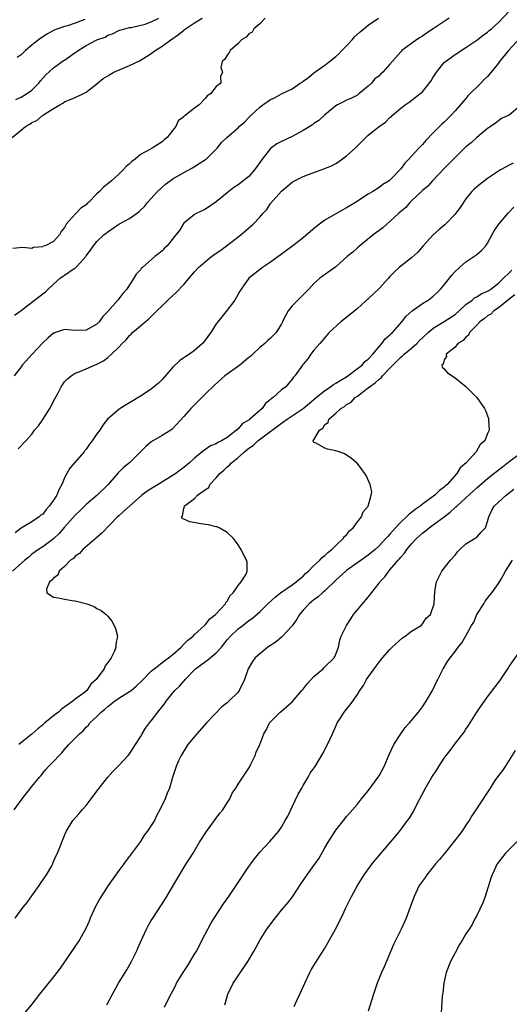
# Model space of a CAD drawing. Units: inches. Extents: x 2532000 to 2535000, y 1542000 to 1545000.
# Drawn here: x 2533261 to 2533351, y 1543983 to 1544165 of the extents above; entities that cross this region are included whole.
import ezdxf

# ---------------------------------------------------------------- set-up
doc = ezdxf.new("R2010")
doc.units = ezdxf.units.IN
doc.header["$MEASUREMENT"] = 0
doc.layers.add('LD25321542_2ft', color=95, linetype='Continuous')

msp = doc.modelspace()

# ---------------------------------------------------------------- linework, layer by layer
at = {"layer": 'LD25321542_2ft'}
for points, elevation in [([(2533260.46, 1544085.54), (2533261.9, 1544087), (2533263, 1544088.27), (2533263.49, 1544089), (2533264.19, 1544089.81), (2533265.01, 1544090.99), (2533266.31, 1544093), (2533266.55, 1544093.45), (2533267, 1544094.37), (2533267.76, 1544095.76), (2533268.39, 1544097), (2533268.62, 1544097.38), (2533269, 1544097.9), (2533269.54, 1544098.46), (2533270.23, 1544099), (2533271, 1544099.52), (2533271.82, 1544099.82), (2533273, 1544100.31), (2533274.53, 1544101), (2533275, 1544101.15), (2533276.22, 1544101.78), (2533277, 1544102.39), (2533277.68, 1544103), (2533279, 1544104.33), (2533279.64, 1544105), (2533280.36, 1544105.64), (2533281, 1544106.47), (2533281.3, 1544106.7), (2533281.56, 1544107), (2533283, 1544108.22), (2533283.89, 1544109), (2533284.52, 1544109.48), (2533286.03, 1544111), (2533287, 1544111.93), (2533288.09, 1544113), (2533289, 1544113.86), (2533289.61, 1544114.39), (2533291, 1544115.88), (2533293, 1544118.21), (2533293.7, 1544119), (2533295, 1544120.12), (2533296.12, 1544121), (2533297, 1544121.66), (2533297.82, 1544122.18), (2533301.49, 1544125), (2533303.39, 1544126.61), (2533303.81, 1544127), (2533305, 1544128.3), (2533305.62, 1544129), (2533306.3, 1544129.7), (2533307, 1544130.79), (2533309, 1544133.07), (2533311, 1544134.71), (2533311.17, 1544134.83), (2533311.44, 1544135), (2533313, 1544135.75), (2533315, 1544136.52), (2533316.82, 1544137.18), (2533318.23, 1544137.77), (2533319, 1544138.2), (2533319.5, 1544138.5), (2533321, 1544139.59), (2533322.62, 1544141), (2533324.56, 1544143), (2533325, 1544143.39), (2533327, 1544145), (2533328.19, 1544145.81), (2533329, 1544146.63), (2533329.2, 1544146.8), (2533329.42, 1544147), (2533331, 1544148.39), (2533331.79, 1544149), (2533332.52, 1544149.48), (2533334.51, 1544151), (2533335, 1544151.4), (2533336.59, 1544153.41), (2533337, 1544154.11), (2533337.36, 1544154.64), (2533337.57, 1544155), (2533339, 1544156.79), (2533339.24, 1544157), (2533341, 1544158.27), (2533343, 1544159.55), (2533345, 1544160.92), (2533346.18, 1544161.82), (2533347, 1544162.41), (2533347.3, 1544162.7), (2533347.7, 1544163), (2533349, 1544164.18), (2533351, 1544166.27)], 8272), ([(2533259.34, 1544143), (2533261.85, 1544145), (2533262.59, 1544145.41), (2533263, 1544145.73), (2533263.9, 1544146.1), (2533264.94, 1544147), (2533265.13, 1544147.13), (2533267, 1544148.32), (2533268.13, 1544149), (2533268.71, 1544149.29), (2533269, 1544149.54), (2533271, 1544150.37), (2533272.38, 1544151), (2533273, 1544151.31), (2533275, 1544152.88), (2533276.13, 1544153.87), (2533277, 1544154.36), (2533277.39, 1544154.61), (2533278.12, 1544155), (2533279.72, 1544155.72), (2533281, 1544156.24), (2533282.86, 1544157.14), (2533284.12, 1544157.88), (2533285, 1544158.44), (2533285.72, 1544159), (2533287, 1544159.81), (2533288.6, 1544161), (2533290.03, 1544161.97), (2533291, 1544162.78), (2533291.14, 1544162.86), (2533291.31, 1544163), (2533293, 1544164.13), (2533294.37, 1544165)], 8280), ([(2533306.03, 1544165), (2533305, 1544163.92), (2533303.91, 1544163), (2533303.62, 1544162.38), (2533303, 1544162.06), (2533302.51, 1544161.49), (2533301.67, 1544161), (2533301, 1544160.32), (2533299.52, 1544159), (2533299.37, 1544158.63), (2533299, 1544158.16), (2533298.59, 1544157.41), (2533298.06, 1544157), (2533297.86, 1544155.86), (2533298.14, 1544155), (2533297.79, 1544154.21), (2533297.86, 1544153), (2533297, 1544152.38), (2533295.92, 1544151), (2533295.32, 1544150.68), (2533295, 1544150.21), (2533293.86, 1544149), (2533293, 1544148.38), (2533291.25, 1544147), (2533291.09, 1544146.91), (2533291, 1544146.78), (2533289.97, 1544146.03), (2533289.53, 1544145), (2533289, 1544144.3), (2533287.95, 1544143), (2533287.42, 1544142.58), (2533287, 1544142.17), (2533285.18, 1544141), (2533284.74, 1544140.74), (2533283, 1544139.82), (2533282.05, 1544139), (2533281.43, 1544138.57), (2533281, 1544138.14), (2533280.37, 1544137.63), (2533279.82, 1544137), (2533279, 1544136.19), (2533277.66, 1544135), (2533277, 1544134.43), (2533276.18, 1544133.82), (2533275.46, 1544133), (2533275, 1544132.59), (2533273.45, 1544131), (2533273.21, 1544130.79), (2533273, 1544130.57), (2533272.04, 1544129.96), (2533271.16, 1544129), (2533271, 1544128.85), (2533269.33, 1544127), (2533269, 1544126.39), (2533268.37, 1544125.63), (2533268.06, 1544125), (2533267, 1544123.78), (2533265.44, 1544123), (2533265.1, 1544122.9), (2533265, 1544122.82), (2533263.3, 1544122.7), (2533263, 1544122.53), (2533261.31, 1544122.69), (2533259.48, 1544122.52)], 8278), ([(2533339.92, 1544165), (2533337, 1544163.01), (2533335.76, 1544162.24), (2533335, 1544161.68), (2533334.57, 1544161.43), (2533333.88, 1544161), (2533333, 1544160.31), (2533331.2, 1544159), (2533331, 1544158.79), (2533329, 1544156.47), (2533327.71, 1544155), (2533327.3, 1544154.7), (2533327, 1544154.34), (2533326.24, 1544153.76), (2533325.6, 1544153), (2533325, 1544152.45), (2533323.3, 1544151), (2533323, 1544150.8), (2533321.81, 1544150.19), (2533321, 1544149.83), (2533320.45, 1544149.55), (2533319.33, 1544149), (2533319, 1544148.8), (2533317, 1544147.17), (2533315.89, 1544146.11), (2533315, 1544145.53), (2533314.7, 1544145.3), (2533313, 1544144.25), (2533311, 1544143.17), (2533309, 1544142.26), (2533308.18, 1544141.82), (2533307, 1544140.95), (2533305.46, 1544139), (2533305.26, 1544138.74), (2533305, 1544138.34), (2533304.01, 1544137), (2533303, 1544135.8), (2533301, 1544134.23), (2533300.25, 1544133.75), (2533299.29, 1544133), (2533299, 1544132.77), (2533297, 1544131.08), (2533295, 1544129.73), (2533294.52, 1544129.48), (2533293.38, 1544129), (2533293, 1544128.79), (2533291, 1544127.16), (2533290.89, 1544127), (2533290.18, 1544125.83), (2533289.55, 1544125), (2533287.91, 1544123), (2533287.46, 1544122.54), (2533287, 1544122.09), (2533286.42, 1544121.58), (2533285.67, 1544121), (2533283.36, 1544119), (2533283.17, 1544118.83), (2533283, 1544118.59), (2533282.24, 1544117.76), (2533281.8, 1544117), (2533281, 1544115.83), (2533280.52, 1544115), (2533279.78, 1544114.22), (2533278.87, 1544113), (2533277.94, 1544111.94), (2533277, 1544110.88), (2533276.05, 1544109.95), (2533275.39, 1544109), (2533275, 1544108.57), (2533273, 1544107.42), (2533271, 1544107.39), (2533269, 1544107.59), (2533267.36, 1544107), (2533267.09, 1544106.91), (2533267, 1544106.87), (2533265.98, 1544106.02), (2533265, 1544105.1), (2533263.02, 1544103), (2533261.22, 1544101), (2533261, 1544100.66), (2533259.72, 1544099)], 8274), ([(2533259.8, 1544110.2), (2533261, 1544111.04), (2533263.47, 1544113), (2533265, 1544114.11), (2533265.48, 1544114.52), (2533265.97, 1544115), (2533267, 1544115.94), (2533268.21, 1544117), (2533268.65, 1544117.35), (2533269, 1544117.58), (2533270.79, 1544118.79), (2533271.06, 1544118.94), (2533271.94, 1544119.94), (2533272.92, 1544121), (2533273, 1544121.13), (2533273.83, 1544122.17), (2533274.34, 1544123), (2533275, 1544123.79), (2533276.28, 1544125), (2533276.68, 1544125.32), (2533277, 1544125.6), (2533279, 1544126.96), (2533281, 1544128.06), (2533282.73, 1544129.27), (2533283, 1544129.55), (2533283.75, 1544130.25), (2533284.32, 1544131), (2533286.13, 1544133), (2533287, 1544133.8), (2533287.65, 1544134.35), (2533288.52, 1544135), (2533289, 1544135.34), (2533291, 1544136.51), (2533292.63, 1544137.37), (2533293.85, 1544138.15), (2533295, 1544138.89), (2533295.14, 1544139), (2533297.15, 1544141), (2533297.98, 1544142.02), (2533298.91, 1544143), (2533301, 1544144.76), (2533301.24, 1544145), (2533302.18, 1544145.82), (2533303, 1544146.63), (2533303.34, 1544147), (2533305, 1544148.55), (2533305.57, 1544149), (2533307, 1544149.96), (2533307.72, 1544150.28), (2533309.03, 1544151), (2533311, 1544151.97), (2533312.48, 1544153), (2533312.8, 1544153.2), (2533313, 1544153.37), (2533313.99, 1544154.02), (2533315, 1544154.89), (2533317, 1544156.33), (2533317.84, 1544157), (2533319, 1544157.88), (2533319.57, 1544158.42), (2533320.11, 1544159), (2533321, 1544159.89), (2533322.06, 1544161), (2533322.48, 1544161.52), (2533323.53, 1544162.47), (2533324.2, 1544163), (2533325, 1544163.71), (2533326.89, 1544165)], 8276), ([(2533260.02, 1544149.98), (2533261, 1544150.38), (2533262.01, 1544151), (2533263, 1544151.72), (2533264.26, 1544153), (2533264.59, 1544153.41), (2533265.53, 1544154.47), (2533267, 1544155.83), (2533268.85, 1544157.15), (2533269, 1544157.23), (2533271, 1544158.63), (2533271.23, 1544158.77), (2533271.51, 1544159), (2533273, 1544159.93), (2533274.98, 1544160.98), (2533276.5, 1544161.5), (2533277, 1544161.85), (2533277.89, 1544162.11), (2533279, 1544162.7), (2533279.22, 1544162.78), (2533280.13, 1544163), (2533281, 1544163.24), (2533281.27, 1544163.27), (2533283.89, 1544163.89), (2533285, 1544164.29), (2533286.4, 1544165)], 8282), ([(2533272.76, 1544164.76), (2533271, 1544164.07), (2533269.58, 1544163.58), (2533269, 1544163.43), (2533267.2, 1544162.8), (2533265.9, 1544162.1), (2533265, 1544161.56), (2533264.23, 1544161), (2533263, 1544159.99), (2533261.8, 1544159), (2533261, 1544158.22), (2533260.3, 1544157.7)], 8284), ([(2533353, 1544161.37), (2533350.83, 1544159), (2533349.22, 1544157), (2533349, 1544156.69), (2533347.37, 1544154.63), (2533347, 1544154.25), (2533346.35, 1544153.65), (2533345.73, 1544153), (2533343.36, 1544150.64), (2533343, 1544150.19), (2533341, 1544147.86), (2533340.23, 1544147), (2533339, 1544145.77), (2533338.6, 1544145.4), (2533337, 1544143.82), (2533335.6, 1544142.4), (2533335, 1544141.7), (2533334.32, 1544141), (2533333, 1544139.52), (2533332.5, 1544139), (2533331.75, 1544138.25), (2533331, 1544137.21), (2533329, 1544135.1), (2533328.87, 1544135), (2533327.69, 1544134.31), (2533327, 1544133.72), (2533325.86, 1544133), (2533325, 1544132.51), (2533322.67, 1544131), (2533321.62, 1544130.38), (2533321, 1544130.01), (2533320.34, 1544129.66), (2533317, 1544127.7), (2533316.03, 1544127), (2533315.45, 1544126.55), (2533314.39, 1544125.61), (2533313, 1544124.46), (2533311.09, 1544123), (2533308.75, 1544121.25), (2533307, 1544120.01), (2533305.5, 1544119), (2533304.12, 1544117.88), (2533302.99, 1544117), (2533301.56, 1544115), (2533301.34, 1544114.66), (2533300.42, 1544113), (2533299, 1544111.13), (2533297.27, 1544109), (2533297, 1544108.61), (2533295.97, 1544107), (2533295.54, 1544106.46), (2533295, 1544105.67), (2533294.69, 1544105.31), (2533294.48, 1544105), (2533293, 1544103.71), (2533292.07, 1544103), (2533291.4, 1544102.6), (2533291, 1544102.31), (2533290.21, 1544101.79), (2533289, 1544100.6), (2533287, 1544098.33), (2533286.33, 1544097.67), (2533285, 1544096.54), (2533283, 1544095.25), (2533281.59, 1544094.41), (2533280.37, 1544093.64), (2533279.28, 1544093), (2533279, 1544092.8), (2533276.94, 1544091), (2533276.08, 1544089.92), (2533275.51, 1544089), (2533275, 1544088.32), (2533274.09, 1544087), (2533273.59, 1544086.41), (2533273, 1544085.52), (2533272.77, 1544085.23), (2533272.62, 1544085), (2533270.02, 1544081.98), (2533269.42, 1544081), (2533269, 1544080.21), (2533268.51, 1544079), (2533267.99, 1544078.01), (2533267.62, 1544077), (2533267, 1544076.08), (2533266.21, 1544075), (2533265.64, 1544074.36), (2533265, 1544073.53), (2533264.67, 1544073.33), (2533264.33, 1544073), (2533263, 1544072.12), (2533261, 1544070.93), (2533259.91, 1544070.09)], 8270), ([(2533353, 1544148.82), (2533351, 1544147.11), (2533350.79, 1544147), (2533349.54, 1544146.46), (2533349, 1544146.07), (2533348.43, 1544145.57), (2533347, 1544144.66), (2533345, 1544142.98), (2533344, 1544142), (2533343, 1544141.22), (2533341, 1544139.26), (2533339.89, 1544138.11), (2533339, 1544137.24), (2533336.84, 1544135), (2533335.98, 1544134.02), (2533335, 1544133.19), (2533333, 1544131.29), (2533332.7, 1544131), (2533331.91, 1544130.09), (2533331, 1544129.34), (2533330.62, 1544129), (2533329, 1544127.46), (2533328.42, 1544127), (2533327.68, 1544126.32), (2533325.9, 1544125), (2533323.43, 1544123), (2533323, 1544122.6), (2533322.15, 1544121.85), (2533321.12, 1544121), (2533319, 1544119.14), (2533316.08, 1544117), (2533315, 1544116.06), (2533314.04, 1544115), (2533313.53, 1544114.47), (2533312.51, 1544113.49), (2533311, 1544111.94), (2533310.22, 1544111), (2533309.4, 1544109.4), (2533309.17, 1544109), (2533309, 1544108.61), (2533308.02, 1544107), (2533307, 1544105.96), (2533306.49, 1544105.51), (2533305.96, 1544105), (2533305, 1544104.26), (2533303.75, 1544103), (2533303.36, 1544102.64), (2533303, 1544102.37), (2533301.32, 1544101), (2533298.59, 1544099), (2533296.68, 1544097.32), (2533295, 1544095.7), (2533292.31, 1544093), (2533291, 1544091.5), (2533289, 1544089.32), (2533288.84, 1544089.16), (2533288.61, 1544089), (2533287, 1544087.99), (2533285, 1544086.82), (2533284.01, 1544085.99), (2533281.02, 1544083), (2533279.9, 1544082.1), (2533278.88, 1544081.12), (2533277.05, 1544079), (2533275.02, 1544077), (2533273, 1544075.28), (2533271.85, 1544074.15), (2533271, 1544073.34), (2533269, 1544071.08), (2533268.05, 1544069.95), (2533267, 1544068.98), (2533265, 1544067.51), (2533264.22, 1544067), (2533263, 1544066.12), (2533262.41, 1544065.59), (2533261.7, 1544065), (2533259.43, 1544063)], 8268), ([(2533351.75, 1544138.25), (2533351, 1544137.86), (2533350.46, 1544137.54), (2533349.41, 1544137), (2533349, 1544136.75), (2533347, 1544135.39), (2533346.45, 1544135), (2533345, 1544133.86), (2533344.54, 1544133.46), (2533344.08, 1544133), (2533343, 1544131.68), (2533341.92, 1544130.08), (2533341.14, 1544129), (2533341, 1544128.83), (2533339.11, 1544126.89), (2533338.04, 1544125.96), (2533337, 1544125), (2533335.13, 1544123), (2533334.15, 1544121.85), (2533333, 1544120.78), (2533331, 1544119.25), (2533330.7, 1544119), (2533329.82, 1544118.18), (2533329, 1544117.32), (2533328.74, 1544117), (2533327, 1544115.13), (2533325.93, 1544114.07), (2533323, 1544111.43), (2533321.69, 1544110.31), (2533319.98, 1544109), (2533317.83, 1544107), (2533317.45, 1544106.55), (2533316.52, 1544105.48), (2533316.07, 1544105), (2533315, 1544103.72), (2533314.45, 1544103), (2533313.85, 1544102.15), (2533313, 1544101.18), (2533312.93, 1544101.07), (2533312.86, 1544101), (2533311.48, 1544099), (2533311.24, 1544098.76), (2533311, 1544098.39), (2533310.34, 1544097.66), (2533309.79, 1544097), (2533309, 1544096.41), (2533307.47, 1544095), (2533307.17, 1544094.83), (2533307, 1544094.64), (2533306.07, 1544093.93), (2533305.46, 1544093), (2533303.2, 1544091), (2533303, 1544090.85), (2533301.8, 1544090.2), (2533301, 1544089.26), (2533300.82, 1544089.18), (2533300.69, 1544089), (2533299, 1544087.67), (2533297.97, 1544087), (2533297.3, 1544086.7), (2533297, 1544086.48), (2533295.9, 1544086.1), (2533294.38, 1544085), (2533293, 1544083.85), (2533292.08, 1544083), (2533291, 1544082.1), (2533290.36, 1544081.64), (2533289.54, 1544081), (2533286.27, 1544079), (2533284.23, 1544077.77), (2533283.24, 1544077), (2533281, 1544075.01), (2533279.95, 1544074.05), (2533279, 1544073.21), (2533278.78, 1544073), (2533275.96, 1544070.04), (2533275, 1544069.23), (2533272.4, 1544067), (2533271.75, 1544066.25), (2533271, 1544065.74), (2533270.64, 1544065.36), (2533270.14, 1544065), (2533269, 1544063.84), (2533268.05, 1544063), (2533267.77, 1544062.23), (2533267, 1544061.73), (2533266.69, 1544061.31), (2533266.27, 1544061), (2533265.68, 1544059.68), (2533265.76, 1544059), (2533267, 1544058.21), (2533267.92, 1544058.08), (2533269, 1544057.81), (2533270.4, 1544057.6), (2533271, 1544057.52), (2533273.14, 1544057), (2533274.48, 1544056.48), (2533275, 1544056.12), (2533275.74, 1544055.74), (2533276.7, 1544055), (2533277, 1544054.67), (2533277.75, 1544053.75), (2533278.18, 1544053), (2533278.44, 1544052.44), (2533278.76, 1544051), (2533278.46, 1544049.54), (2533278.5, 1544049), (2533278.25, 1544048.25), (2533277.61, 1544047), (2533277, 1544046.12), (2533276.48, 1544045.52), (2533276.31, 1544045), (2533275, 1544043.21), (2533274.87, 1544043), (2533273.85, 1544042.15), (2533273.14, 1544041), (2533272.45, 1544040.45), (2533271, 1544039.39), (2533270.56, 1544039), (2533268.47, 1544037.53), (2533267.91, 1544037), (2533267, 1544036.31), (2533265.37, 1544035), (2533265, 1544034.67), (2533264.08, 1544033.92), (2533263, 1544032.94), (2533260.57, 1544031)], 8266), ([(2533259.74, 1544019), (2533261.21, 1544021), (2533263, 1544023.28), (2533264.38, 1544025), (2533264.68, 1544025.32), (2533265, 1544025.72), (2533265.6, 1544026.4), (2533266.09, 1544027), (2533267, 1544027.91), (2533268, 1544029), (2533268.52, 1544029.48), (2533269, 1544030.08), (2533269.81, 1544031), (2533271, 1544032.18), (2533271.75, 1544033), (2533272.43, 1544033.57), (2533273, 1544034.2), (2533273.42, 1544034.58), (2533273.69, 1544035), (2533275, 1544036.22), (2533275.78, 1544037), (2533276.47, 1544037.53), (2533277, 1544038.04), (2533278.23, 1544039), (2533279, 1544039.56), (2533281, 1544040.78), (2533281.3, 1544041), (2533282.24, 1544041.76), (2533283.25, 1544042.75), (2533285, 1544044.55), (2533285.55, 1544045), (2533287.51, 1544046.49), (2533288.21, 1544047), (2533289, 1544047.62), (2533290.49, 1544049), (2533291, 1544049.53), (2533291.74, 1544050.26), (2533292.7, 1544051), (2533293, 1544051.31), (2533294.82, 1544053), (2533295, 1544053.18), (2533295.79, 1544054.21), (2533296.86, 1544055), (2533298.68, 1544057), (2533298.76, 1544057.24), (2533299, 1544057.48), (2533299.52, 1544058.48), (2533300.11, 1544059), (2533301, 1544060.32), (2533301.59, 1544061), (2533302.47, 1544062.47), (2533302.67, 1544063), (2533302.66, 1544064.66), (2533302.57, 1544065), (2533302.07, 1544065.93), (2533301.55, 1544067), (2533301.36, 1544067.36), (2533301, 1544067.85), (2533300.55, 1544068.55), (2533300.15, 1544069), (2533299, 1544070.1), (2533297.52, 1544071), (2533297.16, 1544071.16), (2533297, 1544071.19), (2533295.56, 1544071.56), (2533295, 1544071.63), (2533293.81, 1544071.81), (2533292.1, 1544072.1), (2533291, 1544072.61), (2533290.71, 1544072.71), (2533290.56, 1544073), (2533290.79, 1544073.21), (2533291, 1544074.58), (2533291.15, 1544074.85), (2533291.09, 1544075), (2533293, 1544076.38), (2533293.55, 1544077), (2533295, 1544078.06), (2533295.59, 1544078.41), (2533295.83, 1544079), (2533297, 1544080.23), (2533297.65, 1544081), (2533298.38, 1544081.62), (2533299, 1544082.26), (2533299.44, 1544082.56), (2533299.77, 1544083), (2533301, 1544083.93), (2533302.22, 1544085), (2533303, 1544085.65), (2533303.81, 1544086.19), (2533304.63, 1544087), (2533306.15, 1544088.15), (2533308.28, 1544089.72), (2533309, 1544090.28), (2533310.03, 1544091), (2533313, 1544092.99), (2533315.39, 1544095), (2533317, 1544096.32), (2533318.04, 1544097), (2533318.58, 1544097.42), (2533319, 1544097.64), (2533319.82, 1544098.18), (2533321, 1544098.86), (2533321.22, 1544099), (2533323, 1544100.37), (2533323.86, 1544101), (2533324.36, 1544101.64), (2533325, 1544102.12), (2533325.82, 1544103), (2533327.54, 1544105), (2533328.14, 1544105.86), (2533329, 1544106.57), (2533329.2, 1544106.8), (2533329.46, 1544107), (2533331.19, 1544109), (2533331.98, 1544110.02), (2533333.09, 1544111), (2533335, 1544112.33), (2533336.07, 1544113), (2533337, 1544113.72), (2533337.67, 1544114.33), (2533338.33, 1544115), (2533339, 1544115.8), (2533339.97, 1544117), (2533340.41, 1544117.59), (2533341, 1544118.23), (2533341.82, 1544119), (2533343, 1544120.05), (2533344.5, 1544121), (2533345, 1544121.39), (2533345.86, 1544122.14), (2533346.69, 1544123), (2533347, 1544123.49), (2533348.23, 1544125.77), (2533349.06, 1544127), (2533350.81, 1544129), (2533351.87, 1544130.13)], 8264), ([(2533259.91, 1543999), (2533261.4, 1544001), (2533262.13, 1544001.87), (2533263, 1544003.12), (2533264.36, 1544005), (2533264.59, 1544005.41), (2533265.71, 1544007), (2533266.65, 1544008.65), (2533266.83, 1544009), (2533266.87, 1544009.13), (2533267.46, 1544010.54), (2533267.72, 1544011), (2533268.19, 1544012.19), (2533268.49, 1544013), (2533268.66, 1544013.34), (2533269, 1544014.23), (2533269.32, 1544015), (2533270.53, 1544017), (2533271.71, 1544018.29), (2533272.26, 1544019), (2533273, 1544019.8), (2533273.95, 1544021), (2533275, 1544022.43), (2533277.02, 1544025), (2533277.94, 1544026.06), (2533279, 1544027.13), (2533280.75, 1544029), (2533281, 1544029.31), (2533281.67, 1544030.33), (2533282.13, 1544031), (2533283, 1544032.47), (2533283.34, 1544033), (2533283.94, 1544034.06), (2533284.68, 1544035), (2533285, 1544035.37), (2533286.24, 1544037), (2533287.45, 1544038.55), (2533287.73, 1544039), (2533289, 1544040.53), (2533289.36, 1544041), (2533290.23, 1544041.77), (2533291, 1544042.69), (2533291.16, 1544042.84), (2533291.26, 1544043), (2533293.18, 1544045), (2533295, 1544046.35), (2533295.4, 1544046.6), (2533295.84, 1544047), (2533297, 1544047.95), (2533297.93, 1544049), (2533299, 1544050.36), (2533299.59, 1544051), (2533301, 1544052.35), (2533301.88, 1544053), (2533303, 1544053.91), (2533303.66, 1544054.34), (2533305, 1544055.52), (2533306.51, 1544057), (2533307.83, 1544058.17), (2533308.84, 1544059), (2533311, 1544060.47), (2533311.74, 1544061), (2533312.4, 1544061.6), (2533313, 1544062.1), (2533313.46, 1544062.54), (2533313.97, 1544063), (2533315, 1544064.05), (2533316.05, 1544065), (2533316.48, 1544065.52), (2533317, 1544065.9), (2533317.55, 1544066.45), (2533318.3, 1544067), (2533319, 1544067.72), (2533320.4, 1544069), (2533320.62, 1544069.38), (2533321, 1544069.71), (2533321.56, 1544070.44), (2533322.21, 1544071), (2533323, 1544072.08), (2533323.76, 1544073), (2533324.06, 1544073.94), (2533324.98, 1544075), (2533325.57, 1544077), (2533325.64, 1544077.64), (2533325.37, 1544079), (2533324.61, 1544080.61), (2533324.39, 1544081), (2533323, 1544082.85), (2533322.86, 1544083), (2533321.86, 1544083.86), (2533320.62, 1544084.62), (2533319.62, 1544085), (2533319, 1544085.2), (2533317.52, 1544085.52), (2533317, 1544085.69), (2533315.38, 1544086.62), (2533315, 1544086.75), (2533314.84, 1544087), (2533315, 1544087.19), (2533316.03, 1544089), (2533316.64, 1544089.36), (2533317, 1544090.02), (2533317.59, 1544090.41), (2533317.74, 1544091), (2533319, 1544092.12), (2533319.93, 1544093), (2533320.62, 1544093.38), (2533321, 1544093.71), (2533321.84, 1544094.16), (2533322.6, 1544095), (2533323, 1544095.25), (2533324.21, 1544096.22), (2533325, 1544096.8), (2533325.22, 1544097), (2533326.29, 1544097.71), (2533327, 1544098.4), (2533327.36, 1544098.64), (2533327.61, 1544099), (2533329, 1544100.42), (2533329.54, 1544101), (2533331, 1544102.46), (2533331.3, 1544102.7), (2533331.6, 1544103), (2533333, 1544104.13), (2533333.99, 1544105), (2533334.48, 1544105.52), (2533335, 1544106.01), (2533336.08, 1544107), (2533337, 1544107.81), (2533339, 1544109.02), (2533341, 1544110.35), (2533341.75, 1544111), (2533343, 1544112.15), (2533344.19, 1544113), (2533344.61, 1544113.39), (2533345, 1544113.57), (2533345.85, 1544114.15), (2533347, 1544114.62), (2533347.22, 1544114.78), (2533347.59, 1544115), (2533349, 1544116.12), (2533349.96, 1544117), (2533351, 1544118.02), (2533351.47, 1544118.53)], 8262), ([(2533352.04, 1544113.96), (2533351, 1544113.16), (2533349, 1544111.53), (2533348.16, 1544111), (2533347.58, 1544110.42), (2533347, 1544110.07), (2533346.42, 1544109.58), (2533345.6, 1544109), (2533345, 1544108.34), (2533343.69, 1544107), (2533343.49, 1544106.51), (2533343, 1544106.16), (2533342.48, 1544105.52), (2533341.55, 1544105), (2533341, 1544104.33), (2533339.39, 1544103), (2533339.42, 1544102.58), (2533339, 1544101.95), (2533338.81, 1544101.19), (2533338.57, 1544101), (2533338.63, 1544100.63), (2533339, 1544100.28), (2533339.6, 1544099.6), (2533341, 1544098.64), (2533343, 1544097.03), (2533344.03, 1544096.03), (2533345.03, 1544095), (2533346.43, 1544093), (2533346.62, 1544092.62), (2533347.16, 1544091.16), (2533347.2, 1544091), (2533347.18, 1544090.82), (2533347.28, 1544089), (2533347, 1544088.36), (2533346.47, 1544087), (2533345.66, 1544086.34), (2533344.93, 1544085), (2533343.05, 1544083), (2533341.95, 1544082.05), (2533341.34, 1544081), (2533339.56, 1544079), (2533339.25, 1544078.75), (2533339, 1544078.49), (2533338.14, 1544077.86), (2533337.27, 1544077), (2533335, 1544075.37), (2533334.56, 1544075), (2533333.64, 1544074.36), (2533333, 1544073.83), (2533332.52, 1544073.48), (2533332.05, 1544073), (2533331, 1544072.03), (2533330, 1544071), (2533329, 1544069.83), (2533328.59, 1544069.41), (2533328.25, 1544069), (2533327, 1544067.69), (2533326.26, 1544067), (2533325, 1544065.97), (2533323.68, 1544065), (2533321, 1544063.12), (2533320.85, 1544063), (2533319, 1544061.34), (2533317, 1544059.38), (2533316.55, 1544059), (2533315.76, 1544058.24), (2533315, 1544057.7), (2533314.62, 1544057.38), (2533314.11, 1544057), (2533313, 1544055.79), (2533312.35, 1544055), (2533311.84, 1544054.16), (2533311, 1544052.93), (2533309.18, 1544051), (2533309, 1544050.81), (2533308.04, 1544049.96), (2533306.51, 1544049), (2533305, 1544047.74), (2533304.19, 1544047), (2533303.68, 1544046.32), (2533302.89, 1544045), (2533302.18, 1544043), (2533301.23, 1544041), (2533301, 1544040.69), (2533299.32, 1544039), (2533299, 1544038.72), (2533298.02, 1544037.98), (2533295.21, 1544035), (2533293.39, 1544033), (2533291.75, 1544031), (2533290.5, 1544029), (2533290.04, 1544028.04), (2533289.57, 1544027), (2533288.93, 1544024.93), (2533288.37, 1544023), (2533287.96, 1544022.04), (2533287.55, 1544021), (2533286.61, 1544019), (2533286.01, 1544017.99), (2533285.58, 1544017), (2533285, 1544016.08), (2533284.27, 1544015), (2533283.71, 1544014.29), (2533283, 1544013.14), (2533281, 1544010.43), (2533280.35, 1544009.65), (2533279.92, 1544009), (2533279, 1544007.77), (2533277.08, 1544005), (2533275.74, 1544003), (2533275.47, 1544002.53), (2533274.64, 1544001), (2533273.75, 1543999), (2533273.54, 1543998.46), (2533272.93, 1543997.07), (2533271.75, 1543995), (2533268.21, 1543989.79), (2533267, 1543988.21), (2533264.39, 1543985), (2533263, 1543983.15), (2533261.2, 1543981)], 8260), ([(2533276.8, 1543983), (2533277.83, 1543985), (2533278.97, 1543987), (2533280.5, 1543989.5), (2533281.34, 1543991), (2533282.33, 1543993), (2533282.51, 1543993.49), (2533283, 1543994.59), (2533284.13, 1543997), (2533284.42, 1543997.58), (2533285, 1543998.56), (2533285.27, 1543999), (2533287, 1544001.66), (2533287.85, 1544003), (2533289, 1544004.88), (2533291.47, 1544009), (2533292.08, 1544009.92), (2533292.72, 1544011), (2533293, 1544011.44), (2533293.92, 1544013), (2533295.18, 1544015), (2533296.65, 1544017), (2533296.79, 1544017.21), (2533297.66, 1544018.34), (2533298.21, 1544019), (2533299, 1544020.29), (2533299.47, 1544021), (2533299.95, 1544022.05), (2533300.57, 1544023), (2533301, 1544023.72), (2533303, 1544026.64), (2533303.2, 1544027), (2533303.39, 1544027.39), (2533304.15, 1544029), (2533304.37, 1544029.63), (2533305, 1544031), (2533305.75, 1544033), (2533306.22, 1544033.78), (2533306.83, 1544035), (2533307, 1544035.21), (2533308.77, 1544037), (2533309, 1544037.17), (2533311, 1544038.88), (2533312.78, 1544041), (2533312.87, 1544041.13), (2533313, 1544041.25), (2533313.76, 1544042.24), (2533315, 1544043.56), (2533316.69, 1544045), (2533316.82, 1544045.18), (2533317, 1544045.36), (2533318.71, 1544047), (2533319, 1544047.67), (2533319.51, 1544049), (2533319.76, 1544050.24), (2533320, 1544051), (2533320.99, 1544053), (2533321.78, 1544054.22), (2533322.31, 1544055), (2533323, 1544055.87), (2533323.93, 1544057), (2533325, 1544058.22), (2533327, 1544060.79), (2533327.13, 1544061), (2533328.05, 1544061.95), (2533328.78, 1544063), (2533329, 1544063.22), (2533330.49, 1544065), (2533330.75, 1544065.25), (2533331, 1544065.58), (2533331.69, 1544066.31), (2533332.13, 1544067), (2533333, 1544068.04), (2533333.9, 1544069), (2533335, 1544070.01), (2533335.58, 1544070.42), (2533336.23, 1544071), (2533337, 1544071.52), (2533339, 1544073.01), (2533340.11, 1544073.89), (2533341, 1544074.71), (2533341.17, 1544074.83), (2533341.31, 1544075), (2533343, 1544076.49), (2533345, 1544078.38), (2533347, 1544080.08), (2533348.17, 1544081), (2533348.62, 1544081.38), (2533349, 1544081.66), (2533349.75, 1544082.25), (2533351, 1544083.23), (2533353, 1544084.72)], 8258), ([(2533287.43, 1543982.57), (2533288.25, 1543984.25), (2533289.46, 1543986.54), (2533289.68, 1543987), (2533290.9, 1543989), (2533291.72, 1543990.28), (2533292.2, 1543991), (2533293, 1543992.33), (2533293.38, 1543993), (2533294.4, 1543995), (2533295.44, 1543997), (2533296.01, 1543997.99), (2533296.62, 1543999), (2533298.35, 1544001.65), (2533299.28, 1544003), (2533301, 1544005.6), (2533303, 1544008.52), (2533303.36, 1544009), (2533304.03, 1544009.97), (2533305, 1544011.17), (2533306.86, 1544013.14), (2533308.47, 1544015), (2533309, 1544015.78), (2533309.69, 1544017), (2533310.19, 1544017.81), (2533310.72, 1544019), (2533311, 1544019.52), (2533312.11, 1544021.89), (2533312.75, 1544023), (2533313, 1544023.48), (2533313.91, 1544025), (2533314.29, 1544025.71), (2533315.19, 1544027), (2533316.66, 1544029.34), (2533317.52, 1544031), (2533318.41, 1544033), (2533319, 1544034.4), (2533319.19, 1544034.81), (2533319.29, 1544035), (2533319.85, 1544035.85), (2533320.57, 1544037), (2533321, 1544037.53), (2533321.65, 1544038.35), (2533323, 1544040.22), (2533323.45, 1544041), (2533324.12, 1544041.88), (2533324.66, 1544043), (2533326.07, 1544045), (2533327, 1544046.23), (2533327.64, 1544047), (2533329, 1544048.55), (2533329.44, 1544049), (2533331.29, 1544050.71), (2533331.79, 1544051), (2533333, 1544051.91), (2533334.73, 1544053), (2533335, 1544053.27), (2533335.68, 1544054.32), (2533336.46, 1544055), (2533337.13, 1544057), (2533337.26, 1544059.26), (2533337.61, 1544061), (2533338.55, 1544063), (2533340.16, 1544065), (2533341, 1544065.95), (2533341.46, 1544066.54), (2533341.91, 1544067), (2533343, 1544068.05), (2533345, 1544069.28), (2533345.84, 1544070.16), (2533346.62, 1544071), (2533347, 1544072.13), (2533347.21, 1544073), (2533347.78, 1544074.22), (2533348.21, 1544075), (2533350.4, 1544077), (2533351.87, 1544078.13)], 8256), ([(2533298.57, 1543983), (2533299, 1543984.55), (2533299.14, 1543985), (2533300.11, 1543987), (2533301, 1543988.39), (2533302.79, 1543991), (2533303.99, 1543993), (2533305.07, 1543995), (2533306.33, 1543997), (2533307.82, 1543999), (2533309, 1544000.46), (2533310.17, 1544001.83), (2533311.03, 1544002.96), (2533312.63, 1544005.37), (2533313.73, 1544007), (2533315, 1544008.71), (2533315.93, 1544010.07), (2533317, 1544011.94), (2533317.63, 1544013), (2533319, 1544015.22), (2533320.66, 1544017.34), (2533321, 1544017.72), (2533321.58, 1544018.42), (2533322.11, 1544019), (2533323, 1544020.03), (2533323.79, 1544021), (2533324.32, 1544021.68), (2533325, 1544022.49), (2533326.84, 1544025), (2533327, 1544025.27), (2533327.92, 1544027), (2533328.84, 1544029.16), (2533329.75, 1544031), (2533330.99, 1544033.01), (2533331.84, 1544034.16), (2533332.62, 1544035), (2533334.27, 1544037), (2533335, 1544037.98), (2533335.67, 1544039), (2533336.87, 1544041), (2533337, 1544041.26), (2533337.52, 1544042.48), (2533337.84, 1544043), (2533338.72, 1544044.72), (2533338.84, 1544045), (2533339.64, 1544046.36), (2533340.1, 1544047), (2533341, 1544048.17), (2533341.6, 1544049), (2533342.25, 1544049.75), (2533343, 1544051.06), (2533344.05, 1544053), (2533344.44, 1544053.56), (2533345.04, 1544055), (2533346.29, 1544057), (2533346.54, 1544057.46), (2533347, 1544058.02), (2533347.41, 1544058.59), (2533347.77, 1544059), (2533349, 1544060.71), (2533349.2, 1544061), (2533349.5, 1544061.5), (2533350.29, 1544063), (2533351.58, 1544065)], 8254), ([(2533311.32, 1543982.68), (2533311.84, 1543983.84), (2533312.39, 1543985), (2533313.3, 1543987), (2533314.25, 1543989), (2533314.51, 1543989.49), (2533315.26, 1543990.74), (2533317, 1543993.44), (2533317.57, 1543994.43), (2533318.99, 1543997), (2533320, 1543999), (2533320.89, 1544000.89), (2533321.64, 1544002.36), (2533321.93, 1544003), (2533323, 1544005), (2533324.26, 1544007), (2533325.73, 1544009), (2533326.29, 1544009.71), (2533329.11, 1544013), (2533330.75, 1544015), (2533332.27, 1544017), (2533332.58, 1544017.42), (2533333.33, 1544018.67), (2533333.97, 1544019.97), (2533335, 1544021.96), (2533335.56, 1544023), (2533336.73, 1544025), (2533337.63, 1544026.37), (2533338.01, 1544027), (2533339, 1544028.5), (2533339.36, 1544029), (2533340.08, 1544029.92), (2533340.88, 1544031), (2533342.67, 1544033.33), (2533343, 1544033.84), (2533343.48, 1544034.52), (2533345, 1544036.96), (2533345.83, 1544038.17), (2533346.41, 1544039), (2533347, 1544039.8), (2533349, 1544042.48), (2533349.24, 1544042.76), (2533350.75, 1544045), (2533351, 1544045.39), (2533353.5, 1544049)], 8252), ([(2533352.1, 1544029.9), (2533350.25, 1544027), (2533349.74, 1544026.26), (2533349, 1544025.3), (2533348.37, 1544024.37), (2533347.46, 1544023), (2533346.51, 1544021.49), (2533346.16, 1544021), (2533344.1, 1544017.9), (2533343.61, 1544017), (2533343, 1544016.14), (2533342.26, 1544015), (2533340.73, 1544013), (2533339.07, 1544010.93), (2533338.17, 1544009.83), (2533337.42, 1544009), (2533337, 1544008.46), (2533335.79, 1544007), (2533335.49, 1544006.51), (2533334.42, 1544005), (2533333.45, 1544003), (2533333.32, 1544002.68), (2533332.75, 1544001), (2533332, 1543999), (2533331.05, 1543997), (2533330.06, 1543995), (2533329.73, 1543994.27), (2533327.95, 1543990.05), (2533327.45, 1543989), (2533326.65, 1543987), (2533326, 1543985), (2533325, 1543981.83)], 8250), ([(2533352.66, 1544013.34), (2533350.3, 1544011), (2533349, 1544009.3), (2533348.79, 1544009), (2533347.85, 1544007), (2533347.63, 1544006.37), (2533346.53, 1544003), (2533346.15, 1544001.85), (2533345, 1543999.48), (2533344.73, 1543999), (2533344.14, 1543997.86), (2533343.58, 1543997), (2533343, 1543996.09), (2533342.38, 1543995), (2533341.85, 1543994.15), (2533341, 1543992.61), (2533340.16, 1543991), (2533339.38, 1543989), (2533338.93, 1543987), (2533338.74, 1543985.26), (2533338.68, 1543985), (2533338.62, 1543984.62), (2533338.44, 1543981.56)], 8248)]:
    msp.add_lwpolyline(points, dxfattribs=dict(at, elevation=elevation))

doc.saveas('drawing.dxf')
